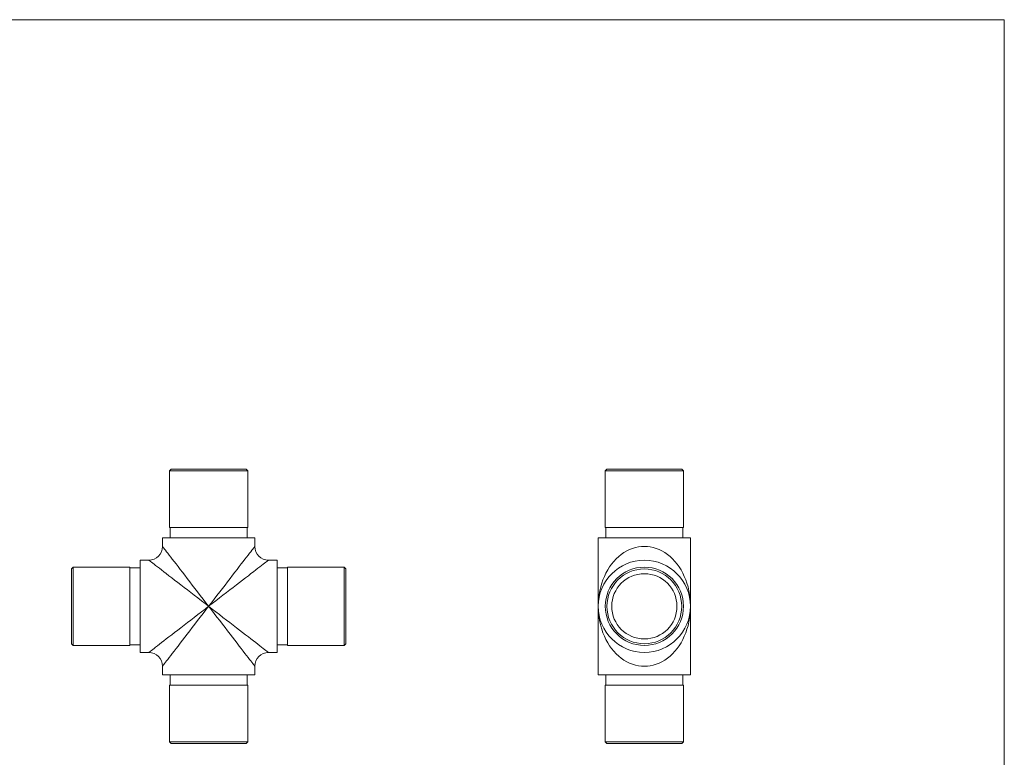
# Model space of a CAD drawing. Units: millimetres. Extents: x 10 to 584, y 10 to 410.
# Drawn here: x 297 to 584, y 195 to 410 of the extents above; entities that cross this region are included whole.
import ezdxf

# ---------------------------------------------------------------- set-up
doc = ezdxf.new("R2010")
doc.units = ezdxf.units.MM
doc.header["$LTSCALE"] = 2

msp = doc.modelspace()

# ---------------------------------------------------------------- linework, layer by layer
at = {"color": 7, "linetype": 'Continuous', "lineweight": 0}
for q in [(10, 410), (584, 10)]:
    msp.add_line((584, 410), q, dxfattribs=at)
at = {"color": 7, "linetype": 'Continuous', "lineweight": 15}
for p, q in [((341.18, 279.06), (340.68, 278.56)), ((340.68, 278.56), (340.68, 262.06)), ((363.48, 278.56), (340.68, 278.56)), ((341.18, 279.06), (362.98, 279.06)), ((363.48, 278.56), (362.98, 279.06)), ((363.48, 262.06), (363.48, 278.56)), ((468.18, 279.06), (467.68, 278.56)), ((467.68, 278.56), (467.68, 262.06)), ((490.48, 278.56), (467.68, 278.56)), ((468.18, 279.06), (489.98, 279.06)), ((490.48, 278.56), (489.98, 279.06)), ((490.48, 262.06), (490.48, 278.56)), ((340.68, 262.06), (363.48, 262.06)), ((340.88, 262.06), (340.88, 259.06)), ((363.28, 259.06), (363.28, 262.06)), ((467.68, 262.06), (490.48, 262.06)), ((467.88, 262.06), (467.88, 259.06)), ((490.28, 259.06), (490.28, 262.06)), ((338.63, 259.06), (338.63, 256.51)), ((338.63, 259.06), (365.53, 259.06)), ((365.53, 256.51), (365.53, 259.06)), ((465.63, 259.06), (465.63, 239.06)), ((465.63, 259.06), (492.53, 259.06)), ((492.53, 239.06), (492.53, 259.06)), ((312.58, 250.46), (312.08, 249.96)), ((312.08, 239.06), (312.08, 249.96)), ((329.08, 250.46), (312.58, 250.46)), ((312.58, 250.46), (312.58, 239.06)), ((329.08, 250.46), (329.08, 227.66)), ((332.08, 250.26), (329.08, 250.26)), ((334.63, 252.51), (332.08, 252.51)), ((332.08, 252.51), (332.08, 225.61)), ((372.08, 252.51), (369.53, 252.51)), ((372.08, 252.51), (372.08, 225.61)), ((375.08, 250.26), (372.08, 250.26)), ((391.58, 250.46), (375.08, 250.46)), ((375.08, 250.46), (375.08, 227.66)), ((392.08, 249.96), (391.58, 250.46)), ((391.58, 227.66), (391.58, 250.46)), ((392.08, 249.96), (392.08, 228.16)), ((312.08, 228.16), (312.08, 239.06)), ((312.58, 239.06), (312.58, 227.66)), ((465.63, 239.06), (465.63, 219.06)), ((492.53, 219.06), (492.53, 239.06)), ((312.08, 228.16), (312.58, 227.66)), ((312.58, 227.66), (329.08, 227.66)), ((329.08, 227.86), (332.08, 227.86)), ((372.08, 227.86), (375.08, 227.86)), ((375.08, 227.66), (391.58, 227.66)), ((391.58, 227.66), (392.08, 228.16)), ((332.08, 225.61), (334.63, 225.61)), ((369.53, 225.61), (372.08, 225.61)), ((338.63, 221.61), (338.63, 219.06)), ((365.53, 219.06), (365.53, 221.61)), ((338.63, 219.06), (365.53, 219.06)), ((340.88, 219.06), (340.88, 216.06)), ((363.28, 216.06), (363.28, 219.06)), ((465.63, 219.06), (492.53, 219.06)), ((467.88, 219.06), (467.88, 216.06)), ((490.28, 216.06), (490.28, 219.06)), ((340.68, 216.06), (340.68, 199.56)), ((340.68, 216.06), (363.48, 216.06)), ((363.48, 199.56), (363.48, 216.06)), ((467.68, 216.06), (467.68, 199.56)), ((467.68, 216.06), (490.48, 216.06)), ((490.48, 199.56), (490.48, 216.06)), ((340.68, 199.56), (341.18, 199.06)), ((340.68, 199.56), (363.48, 199.56)), ((362.98, 199.06), (341.18, 199.06)), ((362.98, 199.06), (363.48, 199.56)), ((467.68, 199.56), (468.18, 199.06)), ((467.68, 199.56), (479.08, 199.56)), ((479.08, 199.06), (468.18, 199.06)), ((479.08, 199.56), (490.48, 199.56)), ((489.98, 199.06), (479.08, 199.06)), ((489.98, 199.06), (490.48, 199.56))]:
    msp.add_line(p, q, dxfattribs=at)
at = {"color": 8, "linetype": 'Continuous', "lineweight": 15, "flags": 128}
for points in [[(338.63, 256.51), (338.65, 256.48), (338.72, 256.39), (338.85, 256.23), (339.02, 256.01), (339.24, 255.72), (339.5, 255.38), (339.81, 254.98), (340.17, 254.52), (340.57, 254), (341.01, 253.43), (341.49, 252.8), (342.01, 252.13), (342.57, 251.4), (343.16, 250.64), (343.78, 249.83), (344.44, 248.98), (345.12, 248.09), (345.83, 247.17), (346.56, 246.23), (347.31, 245.25), (348.08, 244.26), (348.86, 243.24), (349.65, 242.21), (350.46, 241.17), (351.26, 240.12), (352.08, 239.06)], [(352.08, 239.06), (352.89, 240.12), (353.7, 241.17), (354.5, 242.21), (355.3, 243.24), (356.08, 244.26), (356.85, 245.25), (357.6, 246.23), (358.33, 247.17), (359.03, 248.09), (359.72, 248.98), (360.37, 249.83), (361, 250.64), (361.59, 251.4), (362.14, 252.13), (362.66, 252.8), (363.15, 253.43), (363.59, 254), (363.99, 254.52), (364.34, 254.98), (364.65, 255.38), (364.92, 255.72), (365.14, 256.01), (365.31, 256.23), (365.43, 256.39), (365.5, 256.48), (365.53, 256.51)], [(352.08, 239.06), (351.02, 239.88), (349.97, 240.69), (348.93, 241.49), (347.9, 242.28), (346.89, 243.07), (345.89, 243.83), (344.91, 244.58), (343.97, 245.32), (343.05, 246.02), (342.16, 246.71), (341.31, 247.36), (340.51, 247.98), (339.74, 248.58), (339.02, 249.13), (338.34, 249.65), (337.72, 250.13), (337.14, 250.58), (336.63, 250.97), (336.16, 251.33), (335.76, 251.64), (335.42, 251.91), (335.13, 252.12), (334.91, 252.29), (334.75, 252.42), (334.66, 252.49), (334.63, 252.51)], [(369.53, 252.51), (369.49, 252.49), (369.4, 252.42), (369.24, 252.29), (369.02, 252.12), (368.74, 251.91), (368.39, 251.64), (367.99, 251.33), (367.53, 250.97), (367.01, 250.58), (366.44, 250.13), (365.81, 249.65), (365.14, 249.13), (364.42, 248.58), (363.65, 247.98), (362.84, 247.36), (361.99, 246.71), (361.1, 246.02), (360.19, 245.32), (359.24, 244.58), (358.26, 243.83), (357.27, 243.07), (356.25, 242.28), (355.22, 241.49), (354.18, 240.69), (353.13, 239.88), (352.08, 239.06)], [(334.63, 225.61), (334.66, 225.64), (334.75, 225.71), (334.91, 225.84), (335.13, 226.01), (335.42, 226.22), (335.76, 226.49), (336.16, 226.8), (336.63, 227.16), (337.14, 227.55), (337.72, 228), (338.34, 228.48), (339.02, 229), (339.74, 229.55), (340.51, 230.15), (341.31, 230.77), (342.16, 231.42), (343.05, 232.11), (343.97, 232.81), (344.91, 233.54), (345.89, 234.3), (346.89, 235.06), (347.9, 235.85), (348.93, 236.64), (349.97, 237.44), (351.02, 238.25), (352.08, 239.06)], [(352.08, 239.06), (351.26, 238.01), (350.46, 236.96), (349.65, 235.92), (348.86, 234.89), (348.08, 233.87), (347.31, 232.88), (346.56, 231.9), (345.83, 230.96), (345.12, 230.04), (344.44, 229.15), (343.78, 228.3), (343.16, 227.49), (342.57, 226.73), (342.01, 226), (341.49, 225.33), (341.01, 224.7), (340.57, 224.13), (340.17, 223.61), (339.81, 223.15), (339.5, 222.75), (339.24, 222.4), (339.02, 222.12), (338.85, 221.9), (338.72, 221.74), (338.65, 221.65), (338.63, 221.61)], [(352.08, 239.06), (353.13, 238.25), (354.18, 237.44), (355.22, 236.64), (356.25, 235.85), (357.27, 235.06), (358.26, 234.3), (359.24, 233.54), (360.19, 232.81), (361.1, 232.11), (361.99, 231.42), (362.84, 230.77), (363.65, 230.15), (364.42, 229.55), (365.14, 229), (365.81, 228.48), (366.44, 228), (367.01, 227.55), (367.53, 227.16), (367.99, 226.8), (368.39, 226.49), (368.74, 226.22), (369.02, 226.01), (369.24, 225.84), (369.4, 225.71), (369.49, 225.64), (369.53, 225.61)], [(365.53, 221.61), (365.5, 221.65), (365.43, 221.74), (365.31, 221.9), (365.14, 222.12), (364.92, 222.4), (364.65, 222.75), (364.34, 223.15), (363.99, 223.61), (363.59, 224.13), (363.15, 224.7), (362.66, 225.33), (362.14, 226), (361.59, 226.73), (361, 227.49), (360.37, 228.3), (359.72, 229.15), (359.03, 230.04), (358.33, 230.96), (357.6, 231.9), (356.85, 232.88), (356.08, 233.87), (355.3, 234.89), (354.5, 235.92), (353.7, 236.96), (352.89, 238.01), (352.08, 239.06)]]:
    msp.add_lwpolyline(points, dxfattribs=at)
at = {"color": 7, "linetype": 'Continuous', "lineweight": 15}
for radius in [13.45, 11.4, 10.9, 9.5]:
    msp.add_circle((479.08, 239.06), radius, dxfattribs=at)
for centre, start, end in [((334.63, 256.51), 270.1555, 359.8522), ((369.53, 256.51), 180.1555, 269.8522), ((334.63, 221.61), 0.1555, 89.8522), ((369.53, 221.61), 90.1555, 179.8522)]:
    msp.add_arc(centre, 4, start, end, dxfattribs=at)
for start_param, end_param in [(4.712389, 7.853982), (1.570796, 4.712389)]:
    msp.add_ellipse((479.08, 239.06), major_axis=(0, 17.45), ratio=0.770774, start_param=start_param, end_param=end_param, dxfattribs=at)

doc.saveas('drawing.dxf')
